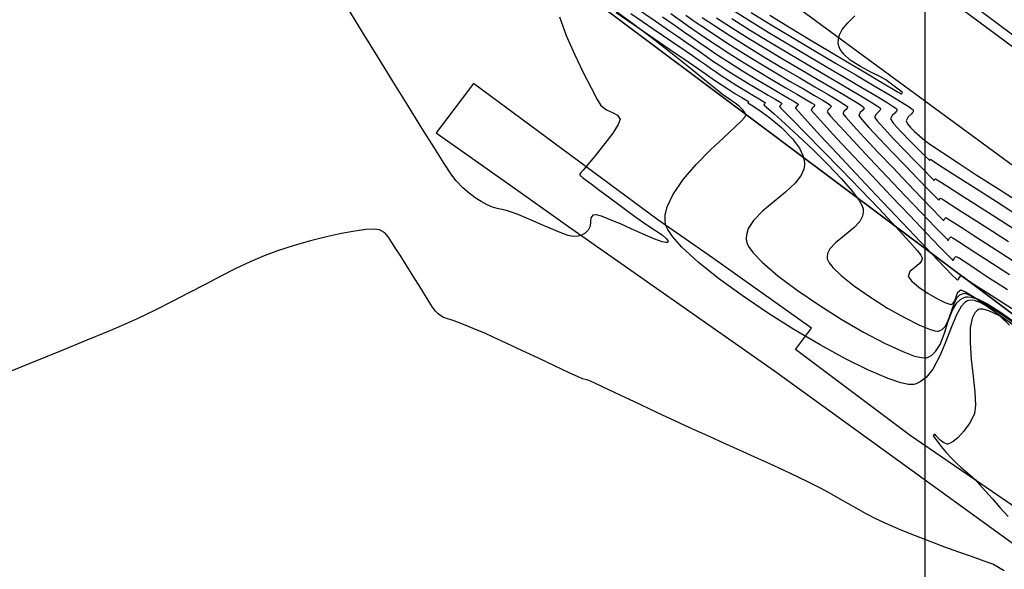
# Model space of a CAD drawing. Units: metres. Extents: x 241886 to 519460, y 8661449 to 17332737.
# Drawn here: x 259337 to 259406, y 8665208 to 8665246 of the extents above; entities that cross this region are included whole.
import ezdxf

# ---------------------------------------------------------------- set-up
doc = ezdxf.new("R2010")
doc.units = ezdxf.units.M
for name, color, linetype in [('0 CASCO BD', 252, 'Continuous'), ('01_PTO', 7, 'Continuous'), ('05_PERF', 7, 'Continuous'), ('BERMA CENTRAL', 2, 'Continuous'), ('Cuadricula Coordenadas', 5, 'Continuous'), ('TOP_Veredas', 252, 'Continuous'), ('VEREDA', 1, 'Continuous')]:
    doc.layers.add(name, color=color, linetype=linetype)
doc.layers.add('02_TIN Mn', color=7, linetype='Continuous', true_color=0x757500)
doc.layers.add('02_TIN My', color=7, linetype='Continuous', true_color=0xad5700)

# ---------------------------------------------------------------- blocks, each defined once
blk = doc.blocks.new('LOTES')
at = {"layer": 'TOP_Veredas', "flags": 128}
for points in [[(269051.84, 8665504.065), (269099.847, 8665469.208), (269132.048, 8665445.375), (269159.726, 8665424.557), (269181.298, 8665408.332), (269205.387, 8665390.61), (269234.961, 8665370.088), (269247.218, 8665360.507), (269257.16, 8665351.494), (269284.667, 8665329.474), (269321.276, 8665300.173), (269349.619, 8665277.99), (269378.895, 8665255.925), (269406.193, 8665235.88), (269461.535, 8665195.262), (269501.314, 8665165.83), (269530.857, 8665144.823), (269531.251, 8665145.664), (269532.502, 8665144.82)], [(269559.934, 8665124.269), (269529.087, 8665140.686), (269519.075, 8665146.387), (269510.25, 8665152.033), (269495.701, 8665161.343), (269476.63, 8665174.365), (269450.738, 8665192.045), (269433.689, 8665204.857), (269390.188, 8665237.423), (269363.511, 8665257.393), (269349.094, 8665267.077), (269342.917, 8665271.872), (269338.956, 8665274.841), (269338.654, 8665275.068), (269338.553, 8665275.293), (269338.539, 8665275.526), (269338.631, 8665275.703), (269338.879, 8665275.873), (269342.928, 8665278.468), (269344.065, 8665279.42), (269345.003, 8665280.079)], [(269432.578, 8665194.692), (269431.468, 8665193.17), (269427.684, 8665196.099), (269415.278, 8665205.818), (269398.964, 8665217.001), (269390.925, 8665223.024), (269392.036, 8665224.506), (269385.11, 8665229.433), (269381.278, 8665232.107), (269368.372, 8665241.655), (269367.581, 8665240.605), (269365.767, 8665238.202), (269371.487, 8665234.152), (269375.028, 8665231.646), (269389.463, 8665221.54), (269430.45, 8665191.85), (269466.643, 8665165.636)]]:
    blk.add_lwpolyline(points, dxfattribs=at)
blk = doc.blocks.new('LOTESS')
at = {"layer": 'TOP_Veredas', "linetype": 'Continuous'}
blk.add_blockref('LOTES', (-0.003, 0), dxfattribs=at)
blk = doc.blocks.new('TIN 023')
at = {"layer": '02_TIN Mn', "linetype": 'Continuous', "lineweight": -3}
for points, elevation in [([(259379.404, 8665246.54), (259381.033, 8665245.429), (259382.34, 8665244.537), (259383.256, 8665243.912), (259383.716, 8665243.598), (259384.21, 8665243.256), (259384.61, 8665242.975), (259384.964, 8665242.725), (259385.319, 8665242.478), (259385.722, 8665242.206), (259386.221, 8665241.879), (259386.803, 8665241.514), (259387.39, 8665241.158), (259387.933, 8665240.837), (259388.382, 8665240.573), (259388.642, 8665240.42), (259388.761, 8665240.348), (259388.799, 8665240.322), (259388.805, 8665240.316), (259388.803, 8665240.306), (259388.785, 8665240.277), (259388.74, 8665240.225), (259388.704, 8665240.166), (259388.898, 8665239.989), (259389.422, 8665239.521), (259390.194, 8665238.825), (259391.133, 8665237.962), (259392.156, 8665236.995), (259393.182, 8665235.985), (259394.128, 8665234.996), (259394.913, 8665234.089), (259395.369, 8665233.465), (259395.584, 8665233.077), (259395.656, 8665232.863), (259395.67, 8665232.772), (259395.668, 8665232.631), (259395.613, 8665232.362), (259395.418, 8665231.988), (259395.003, 8665231.534), (259394.356, 8665231.01), (259393.72, 8665230.5), (259393.332, 8665230.077), (259393.167, 8665229.74), (259393.137, 8665229.501), (259393.15, 8665229.377), (259393.174, 8665229.288), (259393.277, 8665229.089), (259393.552, 8665228.741), (259394.114, 8665228.205), (259395.058, 8665227.457), (259396.178, 8665226.679), (259397.374, 8665225.926), (259398.549, 8665225.257), (259399.602, 8665224.727), (259400.292, 8665224.443), (259400.686, 8665224.33), (259400.879, 8665224.31), (259400.952, 8665224.317), (259401.045, 8665224.344), (259401.21, 8665224.436), (259401.412, 8665224.652), (259401.618, 8665225.051), (259401.82, 8665225.643), (259402.021, 8665226.234), (259402.225, 8665226.629), (259402.424, 8665226.841), (259402.587, 8665226.93), (259402.679, 8665226.955), (259402.74, 8665226.958), (259402.909, 8665226.921), (259403.272, 8665226.767), (259403.936, 8665226.4), (259404.994, 8665225.729), (259406.231, 8665224.885)], 23), ([(259379.713, 8665246.972), (259381.095, 8665246.03), (259382.104, 8665245.341), (259382.669, 8665244.956), (259383.285, 8665244.53), (259383.795, 8665244.173), (259384.243, 8665243.857), (259384.67, 8665243.557), (259385.119, 8665243.247), (259385.634, 8665242.902), (259386.257, 8665242.495), (259386.969, 8665242.047), (259387.694, 8665241.607), (259388.386, 8665241.197), (259389.003, 8665240.836), (259389.499, 8665240.545), (259389.781, 8665240.377), (259389.909, 8665240.295), (259389.95, 8665240.264), (259389.956, 8665240.257), (259389.956, 8665240.238), (259389.93, 8665240.197), (259389.865, 8665240.13), (259389.813, 8665240.041), (259390.046, 8665239.791), (259390.681, 8665239.138), (259391.631, 8665238.168), (259392.805, 8665236.968), (259394.113, 8665235.626), (259395.467, 8665234.228), (259396.777, 8665232.862), (259397.953, 8665231.615), (259398.907, 8665230.573), (259399.449, 8665229.945), (259399.697, 8665229.624), (259399.776, 8665229.492), (259399.787, 8665229.453), (259399.784, 8665229.372), (259399.734, 8665229.221), (259399.575, 8665229.017), (259399.28, 8665228.772), (259398.933, 8665228.474), (259398.814, 8665228.141), (259399.042, 8665227.821), (259399.551, 8665227.399), (259400.213, 8665226.951), (259400.9, 8665226.549), (259401.379, 8665226.312), (259401.655, 8665226.209), (259401.784, 8665226.184), (259401.828, 8665226.186), (259401.881, 8665226.204), (259401.969, 8665226.27), (259402.068, 8665226.428), (259402.164, 8665226.699), (259402.288, 8665227.027), (259402.495, 8665227.205), (259402.818, 8665227.066), (259403.474, 8665226.653), (259404.364, 8665226.044), (259405.39, 8665225.315), (259406.454, 8665224.544)], 23.5), ([(259381.622, 8665246.314), (259382.424, 8665245.76), (259383.089, 8665245.295), (259383.671, 8665244.883), (259384.227, 8665244.493), (259384.812, 8665244.089), (259385.482, 8665243.64), (259386.293, 8665243.111), (259387.22, 8665242.529), (259388.162, 8665241.959), (259389.063, 8665241.428), (259389.865, 8665240.96), (259390.511, 8665240.582), (259390.878, 8665240.361), (259391.046, 8665240.252), (259391.1, 8665240.209), (259391.108, 8665240.197), (259391.108, 8665240.168), (259391.076, 8665240.114), (259390.989, 8665240.036), (259390.921, 8665239.916), (259391.144, 8665239.655), (259391.756, 8665238.984), (259392.681, 8665237.986), (259393.84, 8665236.743), (259395.155, 8665235.338), (259396.551, 8665233.853), (259397.949, 8665232.371), (259399.271, 8665230.973), (259400.441, 8665229.743), (259401.38, 8665228.763), (259401.914, 8665228.214), (259402.162, 8665227.967), (259402.244, 8665227.89), (259402.259, 8665227.881), (259402.291, 8665227.89), (259402.339, 8665227.944), (259402.398, 8665228.069), (259402.507, 8665228.183), (259402.662, 8665228.129), (259402.867, 8665227.975), (259403.117, 8665227.792), (259403.418, 8665227.599), (259404.115, 8665227.152), (259405.125, 8665226.504), (259406.363, 8665225.71)], 24), ([(259382.189, 8665246.552), (259382.837, 8665246.094), (259383.441, 8665245.668), (259384.046, 8665245.246), (259384.698, 8665244.8), (259385.444, 8665244.303), (259386.329, 8665243.726), (259387.325, 8665243.099), (259388.343, 8665242.48), (259389.335, 8665241.891), (259390.254, 8665241.354), (259391.053, 8665240.888), (259391.685, 8665240.516), (259392.039, 8665240.3), (259392.2, 8665240.193), (259392.252, 8665240.15), (259392.26, 8665240.137), (259392.26, 8665240.101), (259392.22, 8665240.035), (259392.113, 8665239.939), (259392.03, 8665239.791), (259392.261, 8665239.514), (259392.889, 8665238.822), (259393.827, 8665237.809), (259394.986, 8665236.567), (259396.279, 8665235.19), (259397.618, 8665233.77), (259398.916, 8665232.4), (259400.084, 8665231.173), (259401.035, 8665230.182), (259401.58, 8665229.621), (259401.834, 8665229.367), (259401.919, 8665229.288), (259401.934, 8665229.278), (259401.961, 8665229.286), (259402.003, 8665229.333), (259402.054, 8665229.443), (259402.15, 8665229.542), (259402.338, 8665229.456), (259402.728, 8665229.211), (259403.261, 8665228.857), (259403.876, 8665228.446), (259404.513, 8665228.028), (259404.993, 8665227.721), (259405.758, 8665227.229)], 24.5), ([(259384.399, 8665246.274), (259385.33, 8665245.655), (259386.401, 8665244.958), (259387.591, 8665244.207), (259388.822, 8665243.455), (259390.046, 8665242.724), (259391.216, 8665242.036), (259392.283, 8665241.414), (259393.199, 8665240.879), (259393.917, 8665240.454), (259394.316, 8665240.207), (259394.496, 8665240.083), (259394.554, 8665240.033), (259394.564, 8665240.018), (259394.566, 8665239.985), (259394.544, 8665239.922), (259394.464, 8665239.834), (259394.33, 8665239.715), (259394.246, 8665239.542), (259394.446, 8665239.284), (259394.98, 8665238.689), (259395.764, 8665237.841), (259396.715, 8665236.827), (259397.751, 8665235.733), (259398.788, 8665234.645), (259399.743, 8665233.649), (259400.532, 8665232.831), (259400.989, 8665232.362), (259401.201, 8665232.149), (259401.271, 8665232.082), (259401.282, 8665232.074), (259401.297, 8665232.079), (259401.327, 8665232.113), (259401.372, 8665232.192), (259401.436, 8665232.261), (259401.598, 8665232.171), (259402.011, 8665231.912), (259402.632, 8665231.516), (259403.415, 8665231.011), (259404.319, 8665230.427), (259405.297, 8665229.794), (259406.308, 8665229.142)], 25.5), ([(259385.386, 8665246.257), (259386.436, 8665245.574), (259387.591, 8665244.844), (259388.814, 8665244.095), (259390.059, 8665243.349), (259391.284, 8665242.626), (259392.443, 8665241.947), (259393.493, 8665241.334), (259394.389, 8665240.808), (259395.088, 8665240.389), (259395.475, 8665240.146), (259395.65, 8665240.024), (259395.706, 8665239.974), (259395.716, 8665239.959), (259395.718, 8665239.921), (259395.693, 8665239.849), (259395.602, 8665239.749), (259395.45, 8665239.614), (259395.355, 8665239.417), (259395.551, 8665239.154), (259396.066, 8665238.576), (259396.808, 8665237.775), (259397.688, 8665236.845), (259398.613, 8665235.876), (259399.494, 8665234.962), (259400.238, 8665234.195), (259400.675, 8665233.749), (259400.879, 8665233.544), (259400.946, 8665233.48), (259400.956, 8665233.471), (259400.967, 8665233.476), (259400.99, 8665233.503), (259401.029, 8665233.566), (259401.079, 8665233.621), (259401.284, 8665233.497), (259401.823, 8665233.156), (259402.623, 8665232.645), (259403.608, 8665232.012), (259404.704, 8665231.308), (259405.837, 8665230.579)], 26), ([(259386.472, 8665246.189), (259387.711, 8665245.407), (259389.048, 8665244.589), (259390.43, 8665243.762), (259391.804, 8665242.951), (259393.116, 8665242.182), (259394.312, 8665241.483), (259395.339, 8665240.878), (259396.142, 8665240.395), (259396.589, 8665240.114), (259396.792, 8665239.973), (259396.857, 8665239.916), (259396.867, 8665239.899), (259396.871, 8665239.856), (259396.842, 8665239.776), (259396.74, 8665239.664), (259396.57, 8665239.513), (259396.463, 8665239.292), (259396.648, 8665239.03), (259397.121, 8665238.495), (259397.786, 8665237.782), (259398.548, 8665236.986), (259399.31, 8665236.202), (259399.975, 8665235.524), (259400.373, 8665235.123), (259400.561, 8665234.936), (259400.622, 8665234.877), (259400.631, 8665234.869), (259400.637, 8665234.872), (259400.654, 8665234.893), (259400.686, 8665234.94), (259400.722, 8665234.98), (259400.955, 8665234.835), (259401.582, 8665234.435), (259402.514, 8665233.839), (259403.662, 8665233.104), (259404.937, 8665232.286), (259406.25, 8665231.443)], 26.5), ([(259386.508, 8665246.805), (259387.701, 8665246.051), (259389.007, 8665245.25), (259390.379, 8665244.426), (259391.769, 8665243.602), (259393.13, 8665242.803), (259394.414, 8665242.051), (259395.573, 8665241.371), (259396.561, 8665240.786), (259397.33, 8665240.32), (259397.755, 8665240.049), (259397.947, 8665239.912), (259398.009, 8665239.856), (259398.019, 8665239.839), (259398.023, 8665239.792), (259397.991, 8665239.703), (259397.878, 8665239.579), (259397.689, 8665239.412), (259397.572, 8665239.168), (259397.782, 8665238.856), (259398.289, 8665238.291), (259398.944, 8665237.612), (259399.598, 8665236.956), (259400.02, 8665236.541), (259400.227, 8665236.34), (259400.295, 8665236.275), (259400.305, 8665236.267), (259400.313, 8665236.274), (259400.342, 8665236.313), (259400.365, 8665236.339), (259400.614, 8665236.181), (259401.294, 8665235.747), (259402.312, 8665235.095), (259403.576, 8665234.285), (259404.992, 8665233.378), (259406.469, 8665232.432)], 27), ([(259389.118, 8665246.439), (259390.518, 8665245.58), (259391.94, 8665244.717), (259393.334, 8665243.879), (259394.65, 8665243.093), (259395.838, 8665242.387), (259396.85, 8665241.79), (259397.635, 8665241.329), (259398.067, 8665241.077), (259398.26, 8665240.965), (259398.32, 8665240.931), (259398.328, 8665240.927), (259398.335, 8665240.93), (259398.355, 8665240.945), (259398.391, 8665240.981), (259398.417, 8665241.019), (259398.305, 8665241.107), (259398.023, 8665241.318), (259397.643, 8665241.599), (259397.239, 8665241.9), (259396.826, 8665242.136), (259396.191, 8665242.449), (259395.461, 8665242.836), (259394.758, 8665243.29), (259394.299, 8665243.7), (259394.058, 8665244.033), (259393.96, 8665244.267), (259393.934, 8665244.387), (259393.92, 8665244.506), (259393.922, 8665244.733), (259393.993, 8665245.049), (259394.197, 8665245.439), (259394.589, 8665245.904), (259395.083, 8665246.382)], 28), ([(259405.893, 8665224.732), (259405.256, 8665225.349), (259404.512, 8665225.944), (259403.898, 8665226.301), (259403.454, 8665226.448), (259403.177, 8665226.47), (259403.046, 8665226.454), (259402.952, 8665226.426), (259402.772, 8665226.319), (259402.52, 8665226.043), (259402.209, 8665225.495), (259401.836, 8665224.606), (259401.453, 8665223.594), (259401.029, 8665222.573), (259400.533, 8665221.654), (259400.063, 8665221.07), (259399.658, 8665220.757), (259399.359, 8665220.622), (259399.2, 8665220.579), (259399.091, 8665220.564), (259398.823, 8665220.574), (259398.301, 8665220.681), (259397.408, 8665220.981), (259396.026, 8665221.577), (259394.418, 8665222.379), (259392.656, 8665223.346), (259390.814, 8665224.433), (259388.966, 8665225.599), (259387.183, 8665226.8), (259385.54, 8665227.995), (259384.109, 8665229.14), (259382.963, 8665230.192), (259382.302, 8665230.938), (259381.978, 8665231.428), (259381.854, 8665231.716), (259381.821, 8665231.848), (259381.798, 8665232.034), (259381.807, 8665232.419), (259381.946, 8665233.022), (259382.332, 8665233.86), (259383.062, 8665234.929), (259383.966, 8665235.981), (259384.941, 8665236.971), (259385.881, 8665237.853), (259386.679, 8665238.584), (259387.147, 8665239.029), (259387.361, 8665239.266), (259387.427, 8665239.373), (259387.434, 8665239.41), (259387.424, 8665239.48), (259387.375, 8665239.617), (259387.243, 8665239.812), (259387.002, 8665240.044), (259386.689, 8665240.274), (259386.487, 8665240.415), (259386.323, 8665240.537), (259386.15, 8665240.648), (259385.98, 8665240.765), (259385.809, 8665240.882), (259385.529, 8665241.109), (259384.83, 8665241.682), (259383.8, 8665242.517), (259382.526, 8665243.533), (259381.097, 8665244.649), (259379.6, 8665245.781), (259378.123, 8665246.848)], 22), ([(259374.391, 8665246.308), (259374.876, 8665245.021), (259375.453, 8665243.692), (259376.052, 8665242.427), (259376.606, 8665241.337), (259377.045, 8665240.528), (259377.301, 8665240.11), (259377.679, 8665239.795), (259378.103, 8665239.61), (259378.463, 8665239.434), (259378.649, 8665239.147), (259378.518, 8665238.777), (259378.124, 8665238.172), (259377.57, 8665237.438), (259376.959, 8665236.678), (259376.395, 8665235.997), (259376.047, 8665235.578), (259375.881, 8665235.373), (259375.828, 8665235.3), (259375.822, 8665235.285), (259375.826, 8665235.262), (259375.849, 8665235.218), (259375.91, 8665235.157), (259376.007, 8665235.077), (259376.191, 8665234.936), (259376.626, 8665234.613), (259377.232, 8665234.163), (259377.933, 8665233.643), (259378.65, 8665233.11), (259379.304, 8665232.622), (259379.818, 8665232.234), (259380.434, 8665231.8), (259381.051, 8665231.399), (259381.578, 8665231.046), (259381.873, 8665230.807), (259381.989, 8665230.658), (259382.006, 8665230.575), (259381.993, 8665230.539), (259381.968, 8665230.516), (259381.864, 8665230.505), (259381.595, 8665230.563), (259381.073, 8665230.749), (259380.262, 8665231.094), (259379.413, 8665231.48), (259378.67, 8665231.818), (259378.179, 8665232.02), (259377.728, 8665232.194), (259377.33, 8665232.36), (259376.994, 8665232.455), (259376.729, 8665232.418), (259376.592, 8665232.231), (259376.565, 8665231.959), (259376.539, 8665231.658), (259376.409, 8665231.383), (259376.186, 8665231.176), (259375.946, 8665231.036), (259375.673, 8665230.957), (259375.348, 8665230.929), (259375.005, 8665231.007), (259374.436, 8665231.215), (259373.725, 8665231.508), (259372.953, 8665231.842), (259372.204, 8665232.169), (259371.561, 8665232.445), (259371.106, 8665232.625), (259370.692, 8665232.75), (259370.353, 8665232.825), (259370.043, 8665232.891), (259369.717, 8665232.99), (259369.33, 8665233.161), (259368.904, 8665233.392), (259368.486, 8665233.652), (259368.064, 8665233.964), (259367.626, 8665234.348), (259367.16, 8665234.825), (259366.852, 8665235.241), (259366.325, 8665236.04), (259365.615, 8665237.157), (259364.759, 8665238.527), (259363.794, 8665240.086), (259362.757, 8665241.769), (259361.684, 8665243.512), (259360.611, 8665245.25), (259359.576, 8665246.918)], 22), ([(259406.322, 8665224.651), (259405.198, 8665225.37), (259404.466, 8665225.732), (259404.042, 8665225.852), (259403.827, 8665225.85), (259403.742, 8665225.822), (259403.641, 8665225.762), (259403.471, 8665225.592), (259403.289, 8665225.221), (259403.16, 8665224.549), (259403.141, 8665223.502), (259403.227, 8665222.326), (259403.359, 8665221.131), (259403.478, 8665220.025), (259403.527, 8665219.117), (259403.447, 8665218.517), (259403.123, 8665217.881), (259402.714, 8665217.311), (259402.283, 8665216.848), (259401.962, 8665216.581), (259401.756, 8665216.454), (259401.643, 8665216.41), (259401.595, 8665216.4), (259401.538, 8665216.4), (259401.419, 8665216.429), (259401.235, 8665216.53), (259401.001, 8665216.727), (259400.771, 8665216.972), (259400.669, 8665217.084), (259400.602, 8665217.044), (259400.552, 8665216.988), (259400.626, 8665216.878), (259400.829, 8665216.611), (259401.124, 8665216.24), (259401.476, 8665215.819), (259401.851, 8665215.403), (259402.195, 8665215.06), (259402.501, 8665214.787), (259402.801, 8665214.533), (259403.127, 8665214.249), (259403.513, 8665213.885), (259403.827, 8665213.555), (259404.229, 8665213.108), (259404.703, 8665212.57), (259405.237, 8665211.967), (259405.816, 8665211.326)], 21.5), ([(259405.538, 8665207.529), (259405.246, 8665207.684), (259405.023, 8665207.827), (259404.732, 8665207.985), (259404.466, 8665208.089), (259403.95, 8665208.274), (259403.232, 8665208.529), (259402.36, 8665208.839), (259401.384, 8665209.191), (259400.352, 8665209.573), (259399.314, 8665209.972), (259398.318, 8665210.374), (259397.412, 8665210.767), (259396.55, 8665211.173), (259395.831, 8665211.539), (259395.207, 8665211.88), (259394.632, 8665212.211), (259394.058, 8665212.545), (259393.439, 8665212.898), (259392.728, 8665213.284), (259391.877, 8665213.718), (259391.063, 8665214.113), (259390.139, 8665214.549), (259389.135, 8665215.012), (259388.082, 8665215.492), (259387.011, 8665215.976), (259385.953, 8665216.451), (259384.94, 8665216.906), (259384.002, 8665217.327), (259383.169, 8665217.704), (259382.474, 8665218.023), (259381.605, 8665218.428), (259380.773, 8665218.818), (259379.999, 8665219.184), (259379.3, 8665219.514), (259378.697, 8665219.8), (259378.209, 8665220.032), (259377.854, 8665220.199), (259377.367, 8665220.428), (259376.925, 8665220.637), (259376.578, 8665220.799), (259376.373, 8665220.885), (259376.19, 8665220.926), (259376.008, 8665220.967), (259375.714, 8665221.1), (259375.025, 8665221.422), (259374.058, 8665221.877), (259372.932, 8665222.407), (259371.763, 8665222.957), (259370.669, 8665223.469), (259369.765, 8665223.887), (259369.171, 8665224.155), (259368.526, 8665224.427), (259367.909, 8665224.677), (259367.371, 8665224.889), (259366.962, 8665225.045), (259366.733, 8665225.129), (259366.565, 8665225.176), (259366.43, 8665225.206), (259366.271, 8665225.269), (259366.088, 8665225.373), (259365.905, 8665225.509), (259365.708, 8665225.701), (259365.513, 8665225.982), (259365.15, 8665226.556), (259364.68, 8665227.316), (259364.164, 8665228.154), (259363.663, 8665228.963), (259363.237, 8665229.635), (259362.949, 8665230.063), (259362.662, 8665230.508), (259362.439, 8665230.89), (259362.182, 8665231.194), (259361.797, 8665231.407), (259361.432, 8665231.45), (259360.84, 8665231.415), (259360.059, 8665231.311), (259359.129, 8665231.142), (259358.085, 8665230.915), (259356.967, 8665230.635), (259355.812, 8665230.308), (259354.658, 8665229.942), (259353.724, 8665229.592), (259352.749, 8665229.169), (259351.733, 8665228.684), (259350.678, 8665228.15), (259349.584, 8665227.579), (259348.452, 8665226.983), (259347.284, 8665226.376), (259346.081, 8665225.769), (259344.842, 8665225.175), (259343.57, 8665224.606), (259342.692, 8665224.237), (259341.319, 8665223.67), (259339.506, 8665222.927), (259337.307, 8665222.032), (259334.776, 8665221.007)], 21.5)]:
    blk.add_lwpolyline(points, dxfattribs=dict(at, elevation=elevation))
at = {"layer": '02_TIN My', "linetype": 'Continuous', "lineweight": -3}
for points, elevation in [([(259383.25, 8665246.428), (259383.902, 8665245.976), (259384.613, 8665245.493), (259385.421, 8665244.956), (259386.365, 8665244.342), (259387.415, 8665243.679), (259388.489, 8665243.022), (259389.55, 8665242.389), (259390.557, 8665241.798), (259391.471, 8665241.265), (259392.253, 8665240.809), (259392.863, 8665240.447), (259393.202, 8665240.238), (259393.355, 8665240.133), (259393.404, 8665240.091), (259393.412, 8665240.078), (259393.414, 8665240.049), (259393.395, 8665239.995), (259393.326, 8665239.918), (259393.21, 8665239.816), (259393.138, 8665239.667), (259393.377, 8665239.373), (259394.017, 8665238.666), (259394.96, 8665237.649), (259396.104, 8665236.427), (259397.35, 8665235.106), (259398.598, 8665233.79), (259399.748, 8665232.584), (259400.699, 8665231.594), (259401.251, 8665231.026), (259401.508, 8665230.767), (259401.593, 8665230.686), (259401.608, 8665230.676), (259401.629, 8665230.683), (259401.665, 8665230.723), (259401.713, 8665230.817), (259401.793, 8665230.902), (259401.952, 8665230.821), (259402.326, 8665230.59), (259402.873, 8665230.238), (259403.549, 8665229.798), (259404.309, 8665229.302), (259405.111, 8665228.78), (259405.91, 8665228.265)], 25), ([(259387.807, 8665246.623), (259389.211, 8665245.763), (259390.702, 8665244.868), (259392.225, 8665243.966), (259393.725, 8665243.084), (259395.147, 8665242.25), (259396.437, 8665241.493), (259397.539, 8665240.839), (259398.398, 8665240.317), (259398.875, 8665240.013), (259399.09, 8665239.861), (259399.16, 8665239.799), (259399.171, 8665239.78), (259399.175, 8665239.728), (259399.14, 8665239.631), (259399.016, 8665239.494), (259398.809, 8665239.311), (259398.68, 8665239.043), (259398.764, 8665238.833), (259398.963, 8665238.578), (259399.251, 8665238.291), (259399.599, 8665237.982), (259399.979, 8665237.664), (259400.399, 8665237.362), (259401.205, 8665236.818), (259402.299, 8665236.096), (259403.58, 8665235.262), (259404.95, 8665234.38), (259406.309, 8665233.516)], 27.5), ([(259378.372, 8665246.614), (259380.381, 8665245.239), (259382.098, 8665244.063), (259383.45, 8665243.138), (259384.363, 8665242.513), (259384.762, 8665242.24), (259385.162, 8665241.962), (259385.471, 8665241.744), (259385.782, 8665241.529), (259386.186, 8665241.264), (259386.684, 8665240.952), (259387.158, 8665240.669), (259387.513, 8665240.461), (259387.653, 8665240.376), (259387.625, 8665240.334), (259387.596, 8665240.29), (259387.809, 8665240.157), (259388.36, 8665239.796), (259389.117, 8665239.25), (259389.947, 8665238.563), (259390.717, 8665237.779), (259391.202, 8665237.11), (259391.445, 8665236.599), (259391.533, 8665236.26), (259391.552, 8665236.091), (259391.552, 8665235.945), (259391.503, 8665235.658), (259391.321, 8665235.238), (259390.913, 8665234.695), (259390.219, 8665234.034), (259389.424, 8665233.381), (259388.641, 8665232.725), (259387.982, 8665232.053), (259387.619, 8665231.496), (259387.482, 8665231.062), (259387.467, 8665230.764), (259387.485, 8665230.612), (259387.516, 8665230.497), (259387.634, 8665230.241), (259387.948, 8665229.801), (259388.59, 8665229.129), (259389.689, 8665228.185), (259391.036, 8665227.174), (259392.544, 8665226.146), (259394.126, 8665225.151), (259395.693, 8665224.24), (259397.159, 8665223.464), (259398.437, 8665222.873), (259399.264, 8665222.567), (259399.742, 8665222.453), (259399.982, 8665222.437), (259400.076, 8665222.448), (259400.206, 8665222.484), (259400.439, 8665222.601), (259400.734, 8665222.875), (259401.043, 8665223.384), (259401.344, 8665224.168), (259401.61, 8665225.007), (259401.908, 8665225.787), (259402.214, 8665226.29), (259402.504, 8665226.558), (259402.735, 8665226.671), (259402.863, 8665226.705), (259402.971, 8665226.717), (259403.22, 8665226.696), (259403.664, 8665226.563), (259404.361, 8665226.223), (259405.348, 8665225.598), (259406.391, 8665224.832)], 22.5)]:
    blk.add_lwpolyline(points, dxfattribs=dict(at, elevation=elevation))

msp = doc.modelspace()

# ---------------------------------------------------------------- linework, layer by layer
at = {"layer": '01_PTO', "color": 3}
msp.add_lwpolyline([(259559.934, 8665124.269), (259529.087, 8665140.686), (259519.075, 8665146.387), (259510.25, 8665152.033), (259495.701, 8665161.343), (259476.63, 8665174.365), (259450.738, 8665192.045), (259433.689, 8665204.857), (259390.188, 8665237.423), (259363.511, 8665257.393), (259349.094, 8665267.077), (259342.917, 8665271.872), (259338.956, 8665274.841), (259338.654, 8665275.068), (259338.553, 8665275.293), (259338.539, 8665275.526), (259338.631, 8665275.703), (259338.879, 8665275.873), (259342.928, 8665278.468), (259344.065, 8665279.42), (259345.003, 8665280.079)], dxfattribs=at)
at = {"layer": 'BERMA CENTRAL', "flags": 128}
msp.add_lwpolyline([(259063.05, 8665503.92), (259085.641, 8665487.26), (259229.463, 8665381.413), (259265.045, 8665354.166), (259296.773, 8665328.631), (259328.374, 8665303.236), (259360.655, 8665279.022), (259428.382, 8665228.46), (259463.591, 8665202.505), (259497.18, 8665177.806), (259529.991, 8665154.843), (259529.619, 8665154.206), (259495.854, 8665178.208), (259462.365, 8665202.739), (259427.802, 8665228.169), (259392.716, 8665254.151), (259359.631, 8665278.963), (259327.827, 8665302.918), (259296.314, 8665328.299), (259264.452, 8665353.914), (259228.682, 8665381.181), (259062.736, 8665503.442)], close=True, dxfattribs=at)
at = {"layer": 'Cuadricula Coordenadas', "color": 8}
msp.add_line((259400, 8664167.096), (259400, 8668314.353), dxfattribs=at)
at = {"layer": 'VEREDA', "flags": 128}
msp.add_lwpolyline([(259051.84, 8665504.065), (259099.847, 8665469.208), (259132.048, 8665445.375), (259159.726, 8665424.557), (259181.298, 8665408.332), (259205.387, 8665390.61), (259234.961, 8665370.088), (259247.218, 8665360.507), (259257.16, 8665351.494), (259284.667, 8665329.474), (259321.276, 8665300.173), (259349.619, 8665277.99), (259378.895, 8665255.925), (259406.193, 8665235.88), (259461.535, 8665195.262), (259501.314, 8665165.83), (259530.857, 8665144.823), (259531.251, 8665145.664), (259532.502, 8665144.82)], dxfattribs=at)
msp.add_lwpolyline([(259051.84, 8665504.065), (259099.847, 8665469.208), (259132.048, 8665445.375), (259159.726, 8665424.557), (259181.298, 8665408.332), (259205.387, 8665390.61), (259234.961, 8665370.088), (259247.218, 8665360.507), (259257.16, 8665351.494), (259284.667, 8665329.474), (259321.276, 8665300.173), (259349.619, 8665277.99), (259378.895, 8665255.925), (259406.193, 8665235.88), (259461.535, 8665195.262), (259501.314, 8665165.83), (259530.857, 8665144.823), (259531.251, 8665145.664), (259532.502, 8665144.82)], dxfattribs=at)

# ---------------------------------------------------------------- block references
at = {"layer": '0 CASCO BD'}
msp.add_blockref('LOTESS', (-10000, 0), dxfattribs=at)
at = {"layer": '05_PERF'}
msp.add_blockref('TIN 023', (0, 0), dxfattribs=at)

doc.saveas('drawing.dxf')
